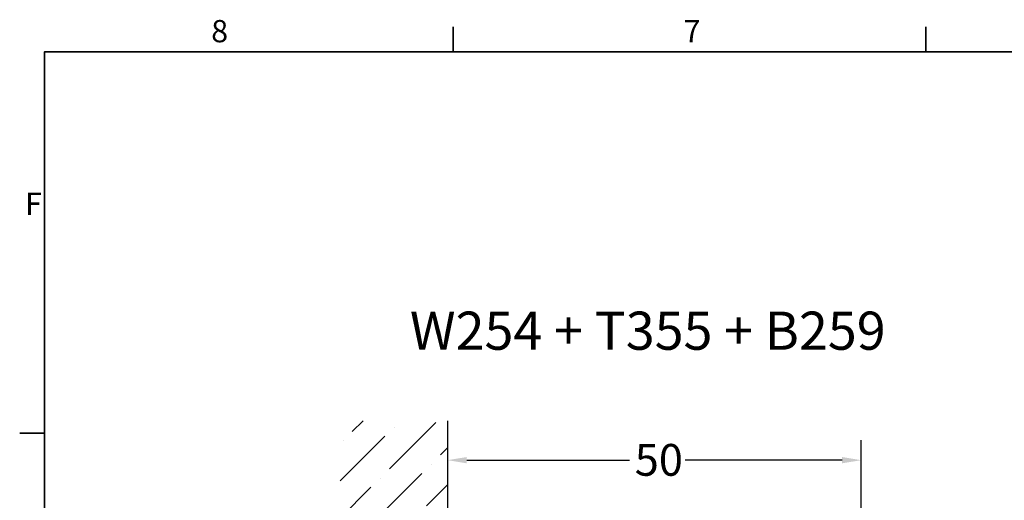
# Model space of a CAD drawing. Units: millimetres. Extents: x 0 to 457, y 0 to 323.
# Drawn here: x 5 to 124, y 261 to 319 of the extents above; entities that cross this region are included whole.
import ezdxf
from ezdxf.enums import TextEntityAlignment as Align

# ---------------------------------------------------------------- set-up
doc = ezdxf.new("R2010")
doc.units = ezdxf.units.MM
doc.header["$LTSCALE"] = 0.769231
for name, color, linetype, lineweight in [('Bemaßung (ISO)', 7, 'Continuous', 25), ('Rahmen (ISO)', 7, 'Continuous', 35), ('Schraffur (ISO)', 7, 'Continuous', 18), ('Skizziergeometrie (ISO)', 7, 'Continuous', 25), ('Symbol (ISO)', 7, 'Continuous', 25)]:
    doc.layers.add(name, color=color, linetype=linetype, lineweight=lineweight)
doc.styles.add('Katalog 2010 - Zeichnung', font='arial.ttf')
doc.styles.add('Notiztext (DIN)', font='isocpeur.ttf')
doc.styles.add('Textstil49', font='txt')
doc.dimstyles.new('2011 - Zeichnungen 2', dxfattribs={"dimscale": 0.769231, "dimtxt": 5, "dimasz": 3, "dimexe": 3.175, "dimexo": 0.8, "dimgap": 0.8, "dimtad": 0, "dimtih": 1, "dimtoh": 1, "dimrnd": 1e-08, "dimtxsty": 'Katalog 2010 - Zeichnung', "dimcen": 0.09, "dimdle": 10, "dimclrd": 256, "dimclre": 256, "dimclrt": 256, "dimazin": 2, "dimtfac": 0.5, "dimtofl": 0, "dimtmove": 0, "dimatfit": 3, "dimfxl": 1, "dimtolj": 1, "dimlwd": -1, "dimlwe": -1, "dimarcsym": 0})

# ---------------------------------------------------------------- blocks, each defined once
blk = doc.blocks.new('Ränder Standardrahmen')
at = {"layer": 'Rahmen (ISO)'}
for p, q in [((74.25, 410), (74.25, 413.9)), ((148.5, 410), (148.5, 413.9)), ((10, 350), (6.1, 350))]:
    blk.add_line(p, q, dxfattribs=at)
at = {"layer": 'Rahmen (ISO)', "flags": 128}
blk.add_lwpolyline([(10, 10), (10, 410), (584, 410), (584, 10), (10, 10)], dxfattribs=at)
at = {"layer": 'Rahmen (ISO)', "char_height": 3.5, "attachment_point": 7, "style": 'Notiztext (DIN)'}
for s, insert in [('8', (36.2, 410.4)), ('7', (110.45, 410.4)), ('F', (6.93, 383.25))]:
    blk.add_mtext(s, dxfattribs=dict(at, insert=insert))
blk = doc.blocks.new('*D16')
at = {"layer": 'Bemaßung (ISO)'}
for p, q in [((106.43, 239.63), (106.43, 268.4)), ((58.73, 265.96), (78.43, 265.96)), ((104.12, 265.96), (85.16, 265.96))]:
    blk.add_line(p, q, dxfattribs=at)
for points in [[(58.73, 266.34), (58.73, 265.58), (56.43, 265.96)], [(104.12, 266.34), (104.12, 265.58), (106.43, 265.96)]]:
    blk.add_solid(points, dxfattribs=at)
at = {"layer": 'Defpoints', "color": 0}
for p in [(56.43, 270.73), (56.43, 265.96), (106.43, 239.02)]:
    blk.add_point(p, dxfattribs=at)
at = {"layer": 'Bemaßung (ISO)', "insert": (79.05, 267.92), "char_height": 3.846, "attachment_point": 1, "style": 'Katalog 2010 - Zeichnung'}
blk.add_mtext('\\A1;50', dxfattribs=at)

msp = doc.modelspace()

# ---------------------------------------------------------------- hatches: boundary and pattern name
at = {"layer": 'Schraffur (ISO)'}
h = msp.add_hatch(dxfattribs=at)
h.set_pattern_fill('ANSI36', color=256, scale=25.4, style=0)
h.set_pattern_definition([(45, (0, 0), (1.683798, 6.173926), [7.9375, -1.5875, 0, -1.5875])])
h.paths.add_polyline_path([(56.42711, 270.72572), (56.42711, 165.91798), (43.42711, 165.91798), (43.42711, 270.72572)])

# ---------------------------------------------------------------- linework, layer by layer
at = {"layer": 'Skizziergeometrie (ISO)'}
msp.add_line((56.42711, 270.72572), (56.42711, 165.91798), dxfattribs=at)

# ---------------------------------------------------------------- block references
at = {"xscale": 0.7692307692307692, "yscale": 0.7692307692307692, "zscale": 0.7692307692307692}
msp.add_blockref('Ränder Standardrahmen', (0, 0), dxfattribs=at)

# ---------------------------------------------------------------- texts
at = {"layer": 'Symbol (ISO)', "style": 'Textstil49'}
msp.add_text('W254 + T355 + B259', height=4.6153848, dxfattribs=at).set_placement((51.86336, 283.93774), align=Align.TOP_LEFT)

# ---------------------------------------------------------------- dimensions: what is measured, and where the dimension line sits
at = {"layer": 'Bemaßung (ISO)'}
dim = msp.add_linear_dim(base=(56.42711, 265.96025), p1=(106.42711, 239.0176), p2=(56.42711, 270.72572), angle=180, dimstyle='2011 - Zeichnungen 2', override={"dimtih": 0, "dimtoh": 0, "dimdec": 2, "dimse2": 1, "dimtp": 0, "dimtm": 0, "dimtdec": 2, "dimatfit": 1}, dxfattribs=at)
dim.commit()
dim.dimension.update_dxf_attribs({"geometry": '*D16', "text_midpoint": (81.79634, 265.96025), "dimtype": 160})

doc.saveas('drawing.dxf')
